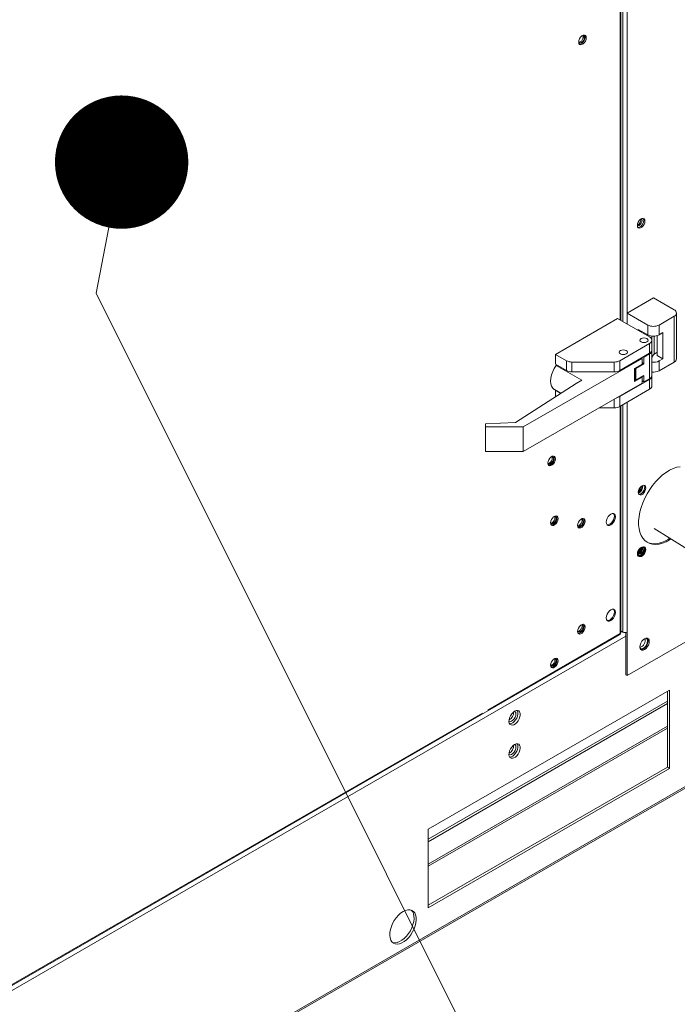
# Model space of a CAD drawing. Units: inches. Extents: x 279 to 521, y -184 to 13.
# Drawn here: x 340 to 347, y -33 to -24 of the extents above; entities that cross this region are included whole.
import ezdxf

# ---------------------------------------------------------------- set-up
doc = ezdxf.new("R2010")
doc.units = ezdxf.units.IN
doc.header["$MEASUREMENT"] = 0
doc.layers.get('0').update_dxf_attribs({"lineweight": 0})
doc.layers.add('FORMAT', color=7, linetype='Continuous', lineweight=0)

# ---------------------------------------------------------------- blocks, each defined once
blk = doc.blocks.new('_DOT')
at = {"color": 0, "linetype": 'ByBlock', "lineweight": -2}
blk.add_line((-0.5, 0), (-1, 0), dxfattribs=at)
at = {"color": 0, "linetype": 'ByBlock', "const_width": 0.5}
blk.add_lwpolyline([(-0.25, 0, 1), (0.25, 0, 1)], format="xyb", close=True, dxfattribs=at)

msp = doc.modelspace()

# ---------------------------------------------------------------- linework, layer by layer
at = {"color": 8, "linetype": 'Continuous', "lineweight": 15}
for p, q in [((346.214958, -26.618622), (346.214958, -17.514687)), ((346.2428, -17.498614), (346.2428, -26.634695)), ((346.282596, -17.47564), (346.282596, -26.657669)), ((336.298879, -37.305695), (359.225248, -24.070584)), ((346.551194, -26.955951), (346.551194, -26.777837)), ((346.156662, -27.482653), (346.156662, -27.398207)), ((346.282596, -27.428733), (346.282596, -29.690454)), ((346.214958, -28.123479), (346.214958, -27.46778)), ((346.2428, -27.451707), (346.2428, -29.690454)), ((346.271905, -29.731351), (336.884994, -35.1503)), ((344.912345, -30.458506), (346.214958, -29.706523)), ((346.229809, -29.682954), (346.2232, -29.686769)), ((336.952632, -35.05355), (344.860528, -30.488419)), ((346.679895, -30.61645), (344.32629, -31.975157)), ((344.32629, -31.996418), (346.679895, -30.637711))]:
    msp.add_line(p, q, dxfattribs=at)
at = {"color": 7, "linetype": 'Continuous', "lineweight": 15}
for p, q in [((346.2232, -26.62338), (346.2232, -17.509929)), ((345.825834, -23.835089), (345.815957, -23.85036)), ((345.837949, -23.823003), (345.825834, -23.835089)), ((345.850842, -23.81556), (345.837949, -23.823003)), ((345.844501, -23.818994), (345.843589, -23.819105)), ((345.853654, -23.820772), (345.844501, -23.818994)), ((345.849078, -23.821639), (345.847577, -23.818949)), ((345.851226, -23.832867), (345.849078, -23.821639)), ((345.849078, -23.846575), (345.851226, -23.832867)), ((345.862957, -23.813658), (345.850842, -23.81556)), ((345.85977, -23.827811), (345.853654, -23.820772)), ((345.861917, -23.839039), (345.85977, -23.827811)), ((345.85977, -23.852747), (345.861917, -23.839039)), ((345.872833, -23.817526), (345.862957, -23.813658)), ((345.864747, -23.813898), (345.868588, -23.820526)), ((345.868588, -23.820526), (345.870827, -23.833896)), ((345.870827, -23.833896), (345.868588, -23.84985)), ((345.87928, -23.826698), (345.872833, -23.817526)), ((345.881518, -23.840068), (345.87928, -23.826698)), ((345.87928, -23.856022), (345.881518, -23.840068)), ((345.809511, -23.866975), (345.807272, -23.882929)), ((345.807272, -23.882929), (345.809511, -23.896299)), ((345.80728, -23.882), (345.807638, -23.882842)), ((345.807638, -23.882842), (345.813754, -23.889881)), ((345.809139, -23.885532), (345.812216, -23.885487)), ((345.815957, -23.85036), (345.809511, -23.866975)), ((345.809511, -23.896299), (345.815957, -23.905471)), ((345.812216, -23.885487), (345.823012, -23.881734)), ((345.815142, -23.903167), (345.813352, -23.902927)), ((345.813754, -23.889881), (345.822907, -23.891659)), ((345.827257, -23.901265), (345.815142, -23.903167)), ((345.815957, -23.905471), (345.825834, -23.909339)), ((345.822907, -23.891659), (345.833704, -23.887906)), ((345.823012, -23.881734), (345.833809, -23.873022)), ((345.825834, -23.909339), (345.837949, -23.907437)), ((345.84015, -23.893822), (345.827257, -23.901265)), ((345.833704, -23.887906), (345.844501, -23.879194)), ((345.833809, -23.873022), (345.842962, -23.860675)), ((345.837949, -23.907437), (345.850842, -23.899994)), ((345.852265, -23.881736), (345.84015, -23.893822)), ((345.842962, -23.860675), (345.849078, -23.846575)), ((345.844501, -23.879194), (345.853654, -23.866847)), ((345.850842, -23.899994), (345.862957, -23.887908)), ((345.862142, -23.866465), (345.852265, -23.881736)), ((345.853654, -23.866847), (345.85977, -23.852747)), ((345.868588, -23.84985), (345.862142, -23.866465)), ((345.862957, -23.887908), (345.872833, -23.872637)), ((345.872833, -23.872637), (345.87928, -23.856022)), ((336.298879, -37.320755), (359.225248, -24.085644)), ((346.386998, -25.671695), (346.384759, -25.68765)), ((346.393444, -25.655081), (346.386998, -25.671695)), ((346.403321, -25.639809), (346.393444, -25.655081)), ((346.40191, -25.687269), (346.412707, -25.678556)), ((346.415436, -25.627723), (346.403321, -25.639809)), ((346.412707, -25.678556), (346.42186, -25.66621)), ((346.428329, -25.620281), (346.415436, -25.627723)), ((346.42186, -25.66621), (346.427976, -25.65211)), ((346.427976, -25.627174), (346.424374, -25.622009)), ((346.430124, -25.638402), (346.427976, -25.627174)), ((346.427976, -25.65211), (346.430124, -25.638402)), ((346.440444, -25.618379), (346.428329, -25.620281)), ((346.439629, -25.671185), (346.429752, -25.686457)), ((346.446075, -25.654571), (346.439629, -25.671185)), ((346.45032, -25.622247), (346.440444, -25.618379)), ((346.440444, -25.692629), (346.45032, -25.677357)), ((346.442235, -25.618619), (346.446075, -25.625247)), ((346.446075, -25.625247), (346.448314, -25.638616)), ((346.448314, -25.638616), (346.446075, -25.654571)), ((346.456767, -25.631419), (346.45032, -25.622247)), ((346.45032, -25.677357), (346.456767, -25.660743)), ((346.459005, -25.644788), (346.456767, -25.631419)), ((346.456767, -25.660743), (346.459005, -25.644788)), ((346.384759, -25.68765), (346.386998, -25.701019)), ((346.384843, -25.690485), (346.391113, -25.691022)), ((346.386998, -25.701019), (346.393444, -25.710191)), ((346.392629, -25.707887), (346.39084, -25.707648)), ((346.391113, -25.691022), (346.40191, -25.687269)), ((346.404745, -25.705986), (346.392629, -25.707887)), ((346.393444, -25.710191), (346.403321, -25.71406)), ((346.403321, -25.71406), (346.415436, -25.712158)), ((346.417637, -25.698543), (346.404745, -25.705986)), ((346.415436, -25.712158), (346.428329, -25.704715)), ((346.429752, -25.686457), (346.417637, -25.698543)), ((346.428329, -25.704715), (346.440444, -25.692629)), ((346.542458, -26.4005), (346.282596, -26.550515)), ((346.542458, -26.4005), (346.746784, -26.518455)), ((346.282596, -26.550515), (346.486922, -26.66847)), ((346.282596, -26.657669), (346.282596, -26.550515)), ((346.769788, -27.000462), (346.769788, -26.550515)), ((346.189789, -26.604092), (345.578, -26.95727)), ((346.505187, -26.786168), (346.189789, -26.604092)), ((346.597994, -26.66847), (346.746784, -26.582576)), ((346.746784, -26.582576), (346.746784, -27.032522)), ((346.393966, -26.711176), (346.486922, -26.764838)), ((346.393966, -26.721961), (346.393966, -26.711176)), ((346.431765, -26.732997), (346.421147, -26.737653)), ((346.486922, -26.764838), (346.486922, -26.66847)), ((346.597994, -26.66847), (346.597994, -26.764838)), ((346.597994, -26.764838), (346.635117, -26.743408)), ((346.635117, -26.743408), (346.635117, -27.000618)), ((346.40912, -26.818228), (346.412206, -26.809274)), ((346.40912, -26.818228), (346.412206, -26.809274)), ((346.412206, -26.827182), (346.40912, -26.818228)), ((346.412206, -26.827182), (346.40912, -26.818228)), ((346.412206, -26.809274), (346.420991, -26.801683)), ((346.412206, -26.809274), (346.420991, -26.801683)), ((346.420991, -26.834772), (346.412206, -26.827182)), ((346.420991, -26.834772), (346.412206, -26.827182)), ((346.420991, -26.801683), (346.43414, -26.796611)), ((346.420991, -26.801683), (346.43414, -26.796611)), ((346.43414, -26.839844), (346.420991, -26.834772)), ((346.43414, -26.839844), (346.420991, -26.834772)), ((346.43414, -26.796611), (346.44965, -26.79483)), ((346.43414, -26.796611), (346.44965, -26.79483)), ((346.44965, -26.841625), (346.43414, -26.839844)), ((346.44965, -26.841625), (346.43414, -26.839844)), ((346.44965, -26.79483), (346.465161, -26.796611)), ((346.44965, -26.79483), (346.465161, -26.796611)), ((346.465161, -26.839844), (346.44965, -26.841625)), ((346.465161, -26.839844), (346.44965, -26.841625)), ((346.465161, -26.796611), (346.478309, -26.801683)), ((346.465161, -26.796611), (346.478309, -26.801683)), ((346.478309, -26.834772), (346.465161, -26.839844)), ((346.478309, -26.834772), (346.465161, -26.839844)), ((346.478309, -26.801683), (346.487095, -26.809274)), ((346.478309, -26.801683), (346.487095, -26.809274)), ((346.487095, -26.827182), (346.478309, -26.834772)), ((346.487095, -26.827182), (346.478309, -26.834772)), ((346.487095, -26.809274), (346.49018, -26.818228)), ((346.487095, -26.809274), (346.49018, -26.818228)), ((346.49018, -26.818228), (346.487095, -26.827182)), ((346.49018, -26.818228), (346.487095, -26.827182)), ((346.52819, -26.782655), (346.52819, -26.902332)), ((346.52819, -26.914596), (346.52819, -26.818228)), ((346.579284, -26.968386), (346.579284, -26.772825)), ((346.205092, -26.936011), (346.208177, -26.927057)), ((346.208177, -26.944965), (346.205092, -26.936011)), ((346.205139, -26.935981), (346.208225, -26.927027)), ((346.205139, -26.935981), (346.205139, -26.937146)), ((346.208225, -26.944935), (346.205139, -26.935981)), ((346.208177, -26.927057), (346.216963, -26.919467)), ((346.216963, -26.952556), (346.208177, -26.944965)), ((346.208225, -26.927027), (346.21701, -26.919436)), ((346.21701, -26.952525), (346.208225, -26.944935)), ((346.212199, -27.019427), (346.505187, -26.850288)), ((346.216963, -26.919467), (346.230112, -26.914395)), ((346.21701, -26.919436), (346.230159, -26.914364)), ((346.230112, -26.914395), (346.245622, -26.912614)), ((346.230159, -26.914364), (346.245669, -26.912583)), ((346.245622, -26.912614), (346.261132, -26.914395)), ((346.245669, -26.912583), (346.26118, -26.914364)), ((346.261132, -26.914395), (346.274281, -26.919467)), ((346.26118, -26.914364), (346.274329, -26.919436)), ((346.274281, -26.919467), (346.283067, -26.927057)), ((346.283067, -26.944965), (346.274281, -26.952556)), ((346.274329, -26.919436), (346.283114, -26.927027)), ((346.283114, -26.944935), (346.274329, -26.952525)), ((346.283067, -26.927057), (346.286152, -26.936011)), ((346.286152, -26.936011), (346.283067, -26.944965)), ((346.283114, -26.927027), (346.286199, -26.935981)), ((346.286199, -26.935981), (346.283114, -26.944935)), ((346.505187, -26.850288), (346.505187, -26.946656)), ((346.52819, -26.902332), (346.52819, -26.921455)), ((346.52819, -26.921455), (346.52819, -27.164947)), ((346.579284, -26.935838), (346.551194, -26.955951)), ((346.430993, -26.996401), (345.261761, -27.671384)), ((345.578, -26.95727), (345.685669, -27.019427)), ((345.578, -26.95727), (345.578, -27.053639)), ((345.685669, -27.019427), (345.685669, -27.115795)), ((345.741206, -27.032706), (346.156662, -27.032706)), ((345.741206, -27.032706), (345.741206, -27.129075)), ((346.156662, -27.032706), (346.156662, -27.129075)), ((346.212199, -27.115795), (346.505187, -26.946656)), ((346.212199, -27.115795), (346.212199, -27.019427)), ((346.230112, -26.957628), (346.216963, -26.952556)), ((346.230159, -26.957597), (346.21701, -26.952525)), ((346.245622, -26.959409), (346.230112, -26.957628)), ((346.245669, -26.959378), (346.230159, -26.957597)), ((346.261132, -26.957628), (346.245622, -26.959409)), ((346.26118, -26.957597), (346.245669, -26.959378)), ((346.274281, -26.952556), (346.261132, -26.957628)), ((346.274329, -26.952525), (346.26118, -26.957597)), ((346.430993, -26.996401), (346.425005, -26.992944)), ((346.430993, -27.053986), (346.430993, -26.996401)), ((346.430993, -27.03825), (346.44965, -27.049021)), ((346.44371, -26.982146), (346.44965, -26.985576)), ((346.44965, -26.985576), (346.505187, -26.953515)), ((346.44965, -26.985576), (346.44965, -27.049021)), ((346.505187, -26.953515), (346.505187, -27.197008)), ((346.579284, -26.968386), (346.635117, -27.000618)), ((346.635117, -27.000618), (346.597994, -27.022049)), ((346.597994, -27.118417), (346.597994, -27.022049)), ((346.746784, -27.032522), (346.597994, -27.118417)), ((345.540683, -27.158564), (345.551987, -27.126784)), ((345.551987, -27.126784), (345.567235, -27.095662)), ((345.567235, -27.095662), (345.585872, -27.066329)), ((345.578, -27.053639), (345.685669, -27.115795)), ((345.592927, -27.062256), (345.585872, -27.066329)), ((345.585872, -27.066329), (345.836789, -27.21118)), ((345.741206, -27.129075), (346.156662, -27.129075)), ((346.356746, -27.096847), (346.430993, -27.053986)), ((346.356746, -27.225115), (346.356746, -27.096847)), ((346.357964, -27.112693), (346.356746, -27.111991)), ((346.357964, -27.096145), (346.357964, -27.196731)), ((346.369035, -27.095559), (346.364484, -27.092381)), ((346.44965, -27.049021), (346.369035, -27.095559)), ((346.369035, -27.095559), (346.369035, -27.212161)), ((345.531386, -27.219502), (345.533731, -27.189849)), ((345.533731, -27.246447), (345.531386, -27.219502)), ((345.533731, -27.189849), (345.540683, -27.158564)), ((345.836789, -27.21118), (345.781718, -27.242972)), ((346.505187, -27.203867), (346.212199, -27.373005)), ((346.356746, -27.139392), (346.357964, -27.140095)), ((346.430993, -27.182254), (346.356746, -27.225115)), ((346.369035, -27.212161), (346.44965, -27.165623)), ((346.425917, -27.179324), (346.430993, -27.182254)), ((346.430993, -27.239839), (346.430993, -27.182254)), ((346.44965, -27.229068), (346.430993, -27.218297)), ((346.44965, -27.229068), (346.44965, -27.165623)), ((346.505187, -27.197008), (346.44965, -27.229068)), ((346.505187, -27.203867), (346.505187, -27.300235)), ((346.52819, -27.268175), (346.52819, -27.171806)), ((345.781718, -27.242972), (345.18693, -27.628185)), ((345.261761, -27.914822), (346.430993, -27.239839)), ((345.540683, -27.269706), (345.533731, -27.246447)), ((345.551987, -27.288434), (345.540683, -27.269706)), ((345.567235, -27.301952), (345.551987, -27.288434)), ((345.569235, -27.303158), (345.567235, -27.301952)), ((345.569235, -27.303158), (345.632445, -27.339648)), ((345.578, -27.310849), (345.580279, -27.309533)), ((345.630297, -27.341039), (345.578, -27.310849)), ((345.578, -27.37491), (345.578, -27.310849)), ((346.505187, -27.300235), (346.212199, -27.469373)), ((346.212199, -27.469373), (346.212199, -27.373005)), ((346.156662, -27.482653), (346.010381, -27.482653)), ((346.2232, -28.035916), (346.2232, -27.463022)), ((345.18693, -27.628185), (344.889945, -27.640837)), ((344.889945, -27.640837), (344.889945, -27.671384)), ((345.261761, -27.671384), (344.889945, -27.671384)), ((344.889945, -27.671384), (344.889945, -27.914822)), ((345.261761, -27.671384), (345.261761, -27.914822)), ((345.261761, -27.914822), (344.889945, -27.914822)), ((345.512252, -27.995569), (345.505806, -28.012183)), ((345.522129, -27.980297), (345.512252, -27.995569)), ((345.534244, -27.968211), (345.522129, -27.980297)), ((345.530104, -28.01823), (345.539258, -28.005884)), ((345.547137, -27.960768), (345.534244, -27.968211)), ((345.539258, -28.005884), (345.545373, -27.991783)), ((345.540796, -27.964202), (345.540205, -27.96427)), ((345.549949, -27.965981), (345.540796, -27.964202)), ((345.545373, -27.966848), (345.543872, -27.964157)), ((345.547521, -27.978076), (345.545373, -27.966848)), ((345.545373, -27.991783), (345.547521, -27.978076)), ((345.559252, -27.958866), (345.547137, -27.960768)), ((345.556065, -27.97302), (345.549949, -27.965981)), ((345.549949, -28.012056), (345.556065, -27.997955)), ((345.558213, -27.984248), (345.556065, -27.97302)), ((345.556065, -27.997955), (345.558213, -27.984248)), ((345.564883, -27.995058), (345.558437, -28.011673)), ((345.569128, -27.962735), (345.559252, -27.958866)), ((345.561043, -27.959106), (345.564883, -27.965735)), ((345.564883, -27.965735), (345.567122, -27.979104)), ((345.567122, -27.979104), (345.564883, -27.995058)), ((345.575575, -27.971907), (345.569128, -27.962735)), ((345.569128, -28.017845), (345.575575, -28.001231)), ((345.577814, -27.985276), (345.575575, -27.971907)), ((345.575575, -28.001231), (345.577814, -27.985276)), ((345.505806, -28.012183), (345.503567, -28.028138)), ((345.503567, -28.028138), (345.505806, -28.041507)), ((345.503665, -28.027431), (345.503933, -28.02805)), ((345.503933, -28.02805), (345.510049, -28.035089)), ((345.505434, -28.030741), (345.508511, -28.030696)), ((345.505806, -28.041507), (345.512252, -28.050679)), ((345.508511, -28.030696), (345.519308, -28.026943)), ((345.511437, -28.048375), (345.509647, -28.048136)), ((345.510049, -28.035089), (345.519202, -28.036868)), ((345.523553, -28.046473), (345.511437, -28.048375)), ((345.512252, -28.050679), (345.522129, -28.054547)), ((345.519202, -28.036868), (345.529999, -28.033115)), ((345.519308, -28.026943), (345.530104, -28.01823)), ((345.522129, -28.054547), (345.534244, -28.052645)), ((345.536445, -28.039031), (345.523553, -28.046473)), ((345.529999, -28.033115), (345.540796, -28.024402)), ((345.534244, -28.052645), (345.547137, -28.045203)), ((345.548561, -28.026945), (345.536445, -28.039031)), ((345.540796, -28.024402), (345.549949, -28.012056)), ((345.547137, -28.045203), (345.559252, -28.033117)), ((345.558437, -28.011673), (345.548561, -28.026945)), ((345.559252, -28.033117), (345.569128, -28.017845)), ((346.2232, -29.695987), (346.2232, -28.035916)), ((346.701863, -28.097021), (346.666691, -28.118529)), ((346.736911, -28.080396), (346.701863, -28.097021)), ((346.771343, -28.068888), (346.736911, -28.080396)), ((346.804677, -28.062659), (346.771343, -28.068888)), ((346.214958, -29.706523), (346.214958, -28.123479)), ((346.597947, -28.174924), (346.565339, -28.209019)), ((346.631889, -28.144619), (346.597947, -28.174924)), ((346.666691, -28.118529), (346.631889, -28.144619)), ((346.395678, -28.298787), (346.393439, -28.314742)), ((346.402124, -28.282173), (346.395678, -28.298787)), ((346.412, -28.266901), (346.402124, -28.282173)), ((346.424116, -28.254815), (346.412, -28.266901)), ((346.437008, -28.247372), (346.424116, -28.254815)), ((346.449124, -28.24547), (346.437008, -28.247372)), ((346.448308, -28.298277), (346.438432, -28.313549)), ((346.441163, -28.309962), (346.45028, -28.294172)), ((346.454755, -28.281662), (346.448308, -28.298277)), ((346.459, -28.249339), (346.449124, -28.24547)), ((346.45028, -28.294172), (346.455729, -28.277534)), ((346.450914, -28.24571), (346.454755, -28.252339)), ((346.453515, -28.249599), (346.451685, -28.246682)), ((346.456852, -28.262053), (346.453515, -28.249599)), ((346.454755, -28.252339), (346.456994, -28.265708)), ((346.456994, -28.265708), (346.454755, -28.281662)), ((346.455729, -28.277534), (346.456852, -28.262053)), ((346.465446, -28.258511), (346.459, -28.249339)), ((346.459, -28.304449), (346.465446, -28.287834)), ((346.467685, -28.27188), (346.465446, -28.258511)), ((346.465446, -28.287834), (346.467685, -28.27188)), ((346.505935, -28.286617), (346.479973, -28.329032)), ((346.534524, -28.246425), (346.505935, -28.286617)), ((346.565339, -28.209019), (346.534524, -28.246425)), ((346.393439, -28.314742), (346.395678, -28.328111)), ((346.395678, -28.328111), (346.402124, -28.337283)), ((346.399467, -28.334731), (346.404182, -28.335048)), ((346.401309, -28.334979), (346.399518, -28.33474)), ((346.413424, -28.333077), (346.401309, -28.334979)), ((346.402124, -28.337283), (346.412, -28.341151)), ((346.404182, -28.335048), (346.416635, -28.331712)), ((346.412, -28.341151), (346.424116, -28.339249)), ((346.426317, -28.325635), (346.413424, -28.333077)), ((346.416635, -28.331712), (346.429479, -28.323)), ((346.424116, -28.339249), (346.437008, -28.331807)), ((346.438432, -28.313549), (346.426317, -28.325635)), ((346.429479, -28.323), (346.441163, -28.309962)), ((346.437008, -28.331807), (346.449124, -28.319721)), ((346.457002, -28.373072), (346.437345, -28.418121)), ((346.449124, -28.319721), (346.459, -28.304449)), ((346.479973, -28.329032), (346.457002, -28.373072)), ((346.421278, -28.463546), (346.409025, -28.508709)), ((346.437345, -28.418121), (346.421278, -28.463546)), ((345.538684, -28.58364), (345.532238, -28.600254)), ((345.548561, -28.568368), (345.538684, -28.58364)), ((345.560676, -28.556282), (345.548561, -28.568368)), ((345.573568, -28.54884), (345.560676, -28.556282)), ((345.565689, -28.593955), (345.571805, -28.579854)), ((345.567227, -28.552273), (345.566317, -28.552384)), ((345.576381, -28.554052), (345.567227, -28.552273)), ((345.571805, -28.554919), (345.570304, -28.552228)), ((345.573953, -28.566147), (345.571805, -28.554919)), ((345.571805, -28.579854), (345.573953, -28.566147)), ((345.585684, -28.546938), (345.573568, -28.54884)), ((345.582497, -28.561091), (345.576381, -28.554052)), ((345.576381, -28.600127), (345.582497, -28.586026)), ((345.584644, -28.572319), (345.582497, -28.561091)), ((345.582497, -28.586026), (345.584644, -28.572319)), ((345.584869, -28.599744), (345.591315, -28.58313)), ((345.59556, -28.550806), (345.585684, -28.546938)), ((345.591315, -28.553806), (345.587474, -28.547177)), ((345.593554, -28.567175), (345.591315, -28.553806)), ((345.591315, -28.58313), (345.593554, -28.567175)), ((345.602006, -28.559978), (345.59556, -28.550806)), ((345.59556, -28.605916), (345.602006, -28.589302)), ((345.604245, -28.573347), (345.602006, -28.559978)), ((345.602006, -28.589302), (345.604245, -28.573347)), ((345.827257, -28.581622), (345.815142, -28.593708)), ((345.84015, -28.574179), (345.827257, -28.581622)), ((345.833809, -28.577612), (345.832509, -28.577784)), ((345.842962, -28.579391), (345.833809, -28.577612)), ((345.838387, -28.580258), (345.836886, -28.577567)), ((345.840534, -28.591486), (345.838387, -28.580258)), ((345.838387, -28.605193), (345.840534, -28.591486)), ((345.852265, -28.572277), (345.84015, -28.574179)), ((345.849078, -28.58643), (345.842962, -28.579391)), ((345.851226, -28.597658), (345.849078, -28.58643)), ((345.862142, -28.576145), (345.852265, -28.572277)), ((345.857897, -28.579145), (345.854056, -28.572516)), ((345.860135, -28.592515), (345.857897, -28.579145)), ((345.857897, -28.608469), (345.860135, -28.592515)), ((345.868588, -28.585317), (345.862142, -28.576145)), ((345.870827, -28.598687), (345.868588, -28.585317)), ((346.079781, -28.590795), (346.077528, -28.608522)), ((346.08632, -28.572202), (346.079781, -28.590795)), ((346.096504, -28.554563), (346.08632, -28.572202)), ((346.109336, -28.539605), (346.096504, -28.554563)), ((346.123561, -28.528791), (346.109336, -28.539605)), ((346.137786, -28.523181), (346.123561, -28.528791)), ((346.150618, -28.523323), (346.137786, -28.523181)), ((346.139927, -28.603161), (346.150111, -28.585522)), ((346.150111, -28.585522), (346.156649, -28.566929)), ((346.156649, -28.534076), (346.150321, -28.523248)), ((346.160802, -28.529204), (346.150618, -28.523323)), ((346.150618, -28.609333), (346.160802, -28.591694)), ((346.158902, -28.549202), (346.156649, -28.534076)), ((346.156649, -28.566929), (346.158902, -28.549202)), ((346.167341, -28.540248), (346.160802, -28.529204)), ((346.160802, -28.591694), (346.167341, -28.573101)), ((346.169594, -28.555374), (346.167341, -28.540248)), ((346.167341, -28.573101), (346.169594, -28.555374)), ((346.40076, -28.552976), (346.396599, -28.595726)), ((346.409025, -28.508709), (346.40076, -28.552976)), ((345.532238, -28.600254), (345.529999, -28.616209)), ((345.529999, -28.616209), (345.532238, -28.629578)), ((345.530008, -28.615281), (345.530365, -28.616121)), ((345.530365, -28.616121), (345.536481, -28.62316)), ((345.531866, -28.618812), (345.534942, -28.618767)), ((345.532238, -28.629578), (345.538684, -28.63875)), ((345.534942, -28.618767), (345.545739, -28.615014)), ((345.536078, -28.636207), (345.537869, -28.636446)), ((345.536481, -28.62316), (345.545634, -28.624939)), ((345.537869, -28.636446), (345.549984, -28.634545)), ((345.538684, -28.63875), (345.548561, -28.642619)), ((345.545634, -28.624939), (345.556431, -28.621186)), ((345.545739, -28.615014), (345.556536, -28.606301)), ((345.548561, -28.642619), (345.560676, -28.640717)), ((345.549984, -28.634545), (345.562877, -28.627102)), ((345.556431, -28.621186), (345.567227, -28.612473)), ((345.556536, -28.606301), (345.565689, -28.593955)), ((345.560676, -28.640717), (345.573568, -28.633274)), ((345.562877, -28.627102), (345.574992, -28.615016)), ((345.567227, -28.612473), (345.576381, -28.600127)), ((345.573568, -28.633274), (345.585684, -28.621188)), ((345.574992, -28.615016), (345.584869, -28.599744)), ((345.585684, -28.621188), (345.59556, -28.605916)), ((345.79882, -28.625594), (345.796581, -28.641548)), ((345.796581, -28.641548), (345.79882, -28.654917)), ((345.796923, -28.641408), (345.796946, -28.641461)), ((345.796946, -28.641461), (345.803062, -28.6485)), ((345.798448, -28.644151), (345.801524, -28.644106)), ((345.805266, -28.608979), (345.79882, -28.625594)), ((345.79882, -28.654917), (345.805266, -28.664089)), ((345.801524, -28.644106), (345.812321, -28.640353)), ((345.80266, -28.661546), (345.804451, -28.661786)), ((345.803062, -28.6485), (345.812216, -28.650278)), ((345.804451, -28.661786), (345.816566, -28.659884)), ((345.815142, -28.593708), (345.805266, -28.608979)), ((345.805266, -28.664089), (345.815142, -28.667958)), ((345.812216, -28.650278), (345.823012, -28.646525)), ((345.812321, -28.640353), (345.823118, -28.63164)), ((345.815142, -28.667958), (345.827257, -28.666056)), ((345.816566, -28.659884), (345.829459, -28.652441)), ((345.823012, -28.646525), (345.833809, -28.637812)), ((345.823118, -28.63164), (345.832271, -28.619294)), ((345.827257, -28.666056), (345.84015, -28.658613)), ((345.829459, -28.652441), (345.841574, -28.640355)), ((345.832271, -28.619294), (345.838387, -28.605193)), ((345.833809, -28.637812), (345.842962, -28.625466)), ((345.84015, -28.658613), (345.852265, -28.646527)), ((345.841574, -28.640355), (345.85145, -28.625084)), ((345.842962, -28.625466), (345.849078, -28.611366)), ((345.849078, -28.611366), (345.851226, -28.597658)), ((345.85145, -28.625084), (345.857897, -28.608469)), ((345.852265, -28.646527), (345.862142, -28.631256)), ((345.862142, -28.631256), (345.868588, -28.614641)), ((345.868588, -28.614641), (345.870827, -28.598687)), ((346.077528, -28.608522), (346.079781, -28.623648)), ((346.079781, -28.623648), (346.08632, -28.634692)), ((346.08611, -28.634476), (346.098645, -28.634543)), ((346.08632, -28.634692), (346.096504, -28.640573)), ((346.096504, -28.640573), (346.109336, -28.640715)), ((346.098645, -28.634543), (346.11287, -28.628933)), ((346.109336, -28.640715), (346.123561, -28.635105)), ((346.11287, -28.628933), (346.127094, -28.618119)), ((346.123561, -28.635105), (346.137786, -28.624291)), ((346.127094, -28.618119), (346.139927, -28.603161)), ((346.137786, -28.624291), (346.150618, -28.609333)), ((346.396599, -28.595726), (346.396599, -28.636359)), ((346.396599, -28.636359), (346.40076, -28.674304)), ((346.40076, -28.674304), (346.409025, -28.709029)), ((346.548534, -28.671203), (347.094402, -29.009642)), ((346.409025, -28.709029), (346.421278, -28.740046)), ((346.421278, -28.740046), (346.437345, -28.76692)), ((346.437345, -28.76692), (346.457002, -28.789273)), ((346.655999, -28.795542), (346.691171, -28.776442)), ((346.666691, -28.801714), (346.701863, -28.782614)), ((346.691171, -28.776442), (346.704533, -28.767923)), ((346.701863, -28.782614), (346.714869, -28.774331)), ((346.403321, -28.873135), (346.393444, -28.888407)), ((346.412, -28.873152), (346.402124, -28.888423)), ((346.415436, -28.861049), (346.403321, -28.873135)), ((346.424116, -28.861066), (346.412, -28.873152)), ((346.428329, -28.853606), (346.415436, -28.861049)), ((346.437008, -28.853623), (346.424116, -28.861066)), ((346.427976, -28.8605), (346.424374, -28.855335)), ((346.430124, -28.871728), (346.427976, -28.8605)), ((346.427976, -28.885436), (346.430124, -28.871728)), ((346.440444, -28.851704), (346.428329, -28.853606)), ((346.449124, -28.851721), (346.437008, -28.853623)), ((346.45032, -28.855573), (346.440444, -28.851704)), ((346.442236, -28.851945), (346.446075, -28.858573)), ((346.446075, -28.858573), (346.448314, -28.871942)), ((346.448314, -28.871942), (346.446075, -28.887896)), ((346.459, -28.855589), (346.449124, -28.851721)), ((346.456767, -28.864745), (346.45032, -28.855573)), ((346.450914, -28.851961), (346.454755, -28.858589)), ((346.453515, -28.85585), (346.450914, -28.851961)), ((346.456852, -28.868304), (346.453515, -28.85585)), ((346.454755, -28.858589), (346.456994, -28.871959)), ((346.456994, -28.871959), (346.454755, -28.887913)), ((346.455729, -28.883784), (346.456852, -28.868304)), ((346.459005, -28.878114), (346.456767, -28.864745)), ((346.456767, -28.894069), (346.459005, -28.878114)), ((346.457002, -28.789273), (346.479973, -28.806792)), ((346.465446, -28.864761), (346.459, -28.855589)), ((346.467685, -28.878131), (346.465446, -28.864761)), ((346.465446, -28.894085), (346.467685, -28.878131)), ((346.477801, -28.805435), (346.495244, -28.813059)), ((346.479973, -28.806792), (346.505935, -28.819231)), ((346.495244, -28.813059), (346.523833, -28.820243)), ((346.505935, -28.819231), (346.534524, -28.826415)), ((346.523833, -28.820243), (346.554648, -28.822071)), ((346.534524, -28.826415), (346.565339, -28.828243)), ((346.554648, -28.822071), (346.587255, -28.818518)), ((346.565339, -28.828243), (346.597947, -28.82469)), ((346.587255, -28.818518), (346.621198, -28.809633)), ((346.597947, -28.82469), (346.631889, -28.815806)), ((346.621198, -28.809633), (346.655999, -28.795542)), ((346.631889, -28.815806), (346.666691, -28.801714)), ((346.386998, -28.905021), (346.384759, -28.920976)), ((346.384759, -28.920976), (346.386998, -28.934345)), ((346.384843, -28.923811), (346.391113, -28.924348)), ((346.393444, -28.888407), (346.386998, -28.905021)), ((346.386998, -28.934345), (346.393444, -28.943517)), ((346.392629, -28.941213), (346.39084, -28.940974)), ((346.391113, -28.924348), (346.40191, -28.920595)), ((346.404745, -28.939311), (346.392629, -28.941213)), ((346.395678, -28.905038), (346.393439, -28.920992)), ((346.393439, -28.920992), (346.395678, -28.934362)), ((346.393444, -28.943517), (346.403321, -28.947385)), ((346.402124, -28.888423), (346.395678, -28.905038)), ((346.395678, -28.934362), (346.402124, -28.943534)), ((346.401309, -28.94123), (346.399518, -28.94099)), ((346.399518, -28.94099), (346.404182, -28.941298)), ((346.413424, -28.939328), (346.401309, -28.94123)), ((346.40191, -28.920595), (346.412707, -28.911882)), ((346.402124, -28.943534), (346.412, -28.947402)), ((346.403321, -28.947385), (346.415436, -28.945483)), ((346.404182, -28.941298), (346.416635, -28.937963)), ((346.417637, -28.931869), (346.404745, -28.939311)), ((346.412, -28.947402), (346.424116, -28.9455)), ((346.412707, -28.911882), (346.42186, -28.899536)), ((346.426317, -28.931885), (346.413424, -28.939328)), ((346.415436, -28.945483), (346.428329, -28.938041)), ((346.416635, -28.937963), (346.429479, -28.929251)), ((346.429752, -28.919783), (346.417637, -28.931869)), ((346.42186, -28.899536), (346.427976, -28.885436)), ((346.424116, -28.9455), (346.437008, -28.938057)), ((346.438432, -28.919799), (346.426317, -28.931885)), ((346.428329, -28.938041), (346.440444, -28.925955)), ((346.429479, -28.929251), (346.441163, -28.916213)), ((346.439629, -28.904511), (346.429752, -28.919783)), ((346.437008, -28.938057), (346.449124, -28.925971)), ((346.448308, -28.904528), (346.438432, -28.919799)), ((346.446075, -28.887896), (346.439629, -28.904511)), ((346.440444, -28.925955), (346.45032, -28.910683)), ((346.441163, -28.916213), (346.45028, -28.900423)), ((346.454755, -28.887913), (346.448308, -28.904528)), ((346.449124, -28.925971), (346.459, -28.9107)), ((346.45028, -28.900423), (346.455729, -28.883784)), ((346.45032, -28.910683), (346.456767, -28.894069)), ((346.459, -28.9107), (346.465446, -28.894085)), ((346.079781, -29.5339), (346.077528, -29.551627)), ((346.077528, -29.551627), (346.079781, -29.566752)), ((346.08632, -29.515307), (346.079781, -29.5339)), ((346.096504, -29.497668), (346.08632, -29.515307)), ((346.109336, -29.482709), (346.096504, -29.497668)), ((346.123561, -29.471896), (346.109336, -29.482709)), ((346.11287, -29.572037), (346.127094, -29.561224)), ((346.137786, -29.466286), (346.123561, -29.471896)), ((346.127094, -29.561224), (346.139927, -29.546265)), ((346.150618, -29.466428), (346.137786, -29.466286)), ((346.137786, -29.567396), (346.150618, -29.552437)), ((346.139927, -29.546265), (346.150111, -29.528626)), ((346.150111, -29.528626), (346.156649, -29.510033)), ((346.156649, -29.477181), (346.150321, -29.466352)), ((346.160802, -29.472309), (346.150618, -29.466428)), ((346.150618, -29.552437), (346.160802, -29.534798)), ((346.158902, -29.492306), (346.156649, -29.477181)), ((346.156649, -29.510033), (346.158902, -29.492306)), ((346.167341, -29.483353), (346.160802, -29.472309)), ((346.160802, -29.534798), (346.167341, -29.516205)), ((346.169594, -29.498478), (346.167341, -29.483353)), ((346.167341, -29.516205), (346.169594, -29.498478)), ((345.805266, -29.651279), (345.79882, -29.667894)), ((345.815142, -29.636008), (345.805266, -29.651279)), ((345.827257, -29.623922), (345.815142, -29.636008)), ((345.84015, -29.616479), (345.827257, -29.623922)), ((345.832271, -29.659965), (345.838387, -29.645865)), ((345.842962, -29.620062), (345.836207, -29.618202)), ((345.838387, -29.620929), (345.836693, -29.617963)), ((345.840534, -29.632157), (345.838387, -29.620929)), ((345.838387, -29.645865), (345.840534, -29.632157)), ((345.852265, -29.614577), (345.84015, -29.616479)), ((345.849078, -29.627101), (345.842962, -29.620062)), ((345.842962, -29.666137), (345.849078, -29.652037)), ((345.851226, -29.638329), (345.849078, -29.627101)), ((345.849078, -29.652037), (345.851226, -29.638329)), ((345.85145, -29.667384), (345.857897, -29.650769)), ((345.862142, -29.618446), (345.852265, -29.614577)), ((345.857897, -29.621446), (345.854056, -29.614817)), ((345.860135, -29.634815), (345.857897, -29.621446)), ((345.857897, -29.650769), (345.860135, -29.634815)), ((345.868588, -29.627618), (345.862142, -29.618446)), ((345.862142, -29.673556), (345.868588, -29.656941)), ((345.870827, -29.640987), (345.868588, -29.627618)), ((345.868588, -29.656941), (345.870827, -29.640987)), ((346.079781, -29.566752), (346.08632, -29.577796)), ((346.08611, -29.577581), (346.098645, -29.577647)), ((346.08632, -29.577796), (346.096504, -29.583677)), ((346.096504, -29.583677), (346.109336, -29.58382)), ((346.098645, -29.577647), (346.11287, -29.572037)), ((346.109336, -29.58382), (346.123561, -29.578209)), ((346.123561, -29.578209), (346.137786, -29.567396)), ((346.282596, -30.119138), (347.133755, -29.627774)), ((336.945979, -35.066909), (346.209952, -29.718931)), ((345.79882, -29.667894), (345.796581, -29.683848)), ((345.796581, -29.683848), (345.79882, -29.697218)), ((345.796639, -29.681416), (345.796946, -29.682132)), ((345.796946, -29.682132), (345.803062, -29.689171)), ((345.798448, -29.684823), (345.801524, -29.684777)), ((345.79882, -29.697218), (345.805266, -29.70639)), ((345.801524, -29.684777), (345.812321, -29.681025)), ((345.80266, -29.703847), (345.804451, -29.704086)), ((345.803062, -29.689171), (345.812216, -29.69095)), ((345.804451, -29.704086), (345.816566, -29.702184)), ((345.805266, -29.70639), (345.815142, -29.710258)), ((345.812216, -29.69095), (345.823012, -29.687197)), ((345.812321, -29.681025), (345.823118, -29.672312)), ((345.815142, -29.710258), (345.827257, -29.708356)), ((345.816566, -29.702184), (345.829459, -29.694741)), ((345.823012, -29.687197), (345.833809, -29.678484)), ((345.823118, -29.672312), (345.832271, -29.659965)), ((345.827257, -29.708356), (345.84015, -29.700913)), ((345.829459, -29.694741), (345.841574, -29.682655)), ((345.833809, -29.678484), (345.842962, -29.666137)), ((345.84015, -29.700913), (345.852265, -29.688827)), ((345.841574, -29.682655), (345.85145, -29.667384)), ((345.852265, -29.688827), (345.862142, -29.673556)), ((346.209953, -29.718931), (346.209952, -29.718931)), ((346.213855, -29.714204), (346.209953, -29.718931)), ((346.214958, -29.706523), (346.213855, -29.714204)), ((346.221058, -29.701728), (346.214958, -29.706523)), ((346.2232, -29.695987), (346.221058, -29.701728)), ((346.2428, -29.690454), (346.2232, -29.679139)), ((346.271905, -29.694318), (346.271905, -30.112966)), ((346.282596, -29.690454), (346.282596, -30.119138)), ((346.469488, -29.750551), (346.455263, -29.756161)), ((346.482321, -29.750694), (346.469488, -29.750551)), ((346.488352, -29.761446), (346.482023, -29.750618)), ((346.492505, -29.756575), (346.482321, -29.750694)), ((346.411484, -29.818165), (346.409231, -29.835892)), ((346.409231, -29.835892), (346.411484, -29.851018)), ((346.410885, -29.847697), (346.417418, -29.852884)), ((346.418022, -29.799572), (346.411484, -29.818165)), ((346.411484, -29.851018), (346.418022, -29.862062)), ((346.417418, -29.852884), (346.428467, -29.854842)), ((346.428206, -29.781933), (346.418022, -29.799572)), ((346.441039, -29.766975), (346.428206, -29.781933)), ((346.428467, -29.854842), (346.441261, -29.851197)), ((346.455263, -29.756161), (346.441039, -29.766975)), ((346.441261, -29.851197), (346.454414, -29.842346)), ((346.444572, -29.856303), (346.458797, -29.845489)), ((346.454414, -29.842346), (346.466501, -29.829246)), ((346.455263, -29.862475), (346.469488, -29.851662)), ((346.458797, -29.845489), (346.471629, -29.830531)), ((346.466501, -29.829246), (346.476211, -29.813318)), ((346.469488, -29.851662), (346.482321, -29.836703)), ((346.471629, -29.830531), (346.481813, -29.812892)), ((346.476211, -29.813318), (346.482493, -29.796288)), ((346.481813, -29.812892), (346.488352, -29.794299)), ((346.482321, -29.836703), (346.492505, -29.819064)), ((346.482493, -29.796288), (346.484665, -29.780001)), ((346.490605, -29.776572), (346.488352, -29.761446)), ((346.488352, -29.794299), (346.490605, -29.776572)), ((346.499043, -29.767618), (346.492505, -29.756575)), ((346.492505, -29.819064), (346.499043, -29.800471)), ((346.501296, -29.782744), (346.499043, -29.767618)), ((346.499043, -29.800471), (346.501296, -29.782744)), ((345.573568, -29.949607), (345.560676, -29.95705)), ((345.585684, -29.947705), (345.573568, -29.949607)), ((345.59556, -29.951574), (345.585684, -29.947705)), ((345.591315, -29.954573), (345.587474, -29.947945)), ((346.417812, -29.861847), (346.430347, -29.861913)), ((346.418022, -29.862062), (346.428206, -29.867943)), ((346.428206, -29.867943), (346.441039, -29.868085)), ((346.430347, -29.861913), (346.444572, -29.856303)), ((346.441039, -29.868085), (346.455263, -29.862475)), ((345.532238, -30.001022), (345.529999, -30.016976)), ((345.529999, -30.016976), (345.532238, -30.030346)), ((345.530279, -30.015068), (345.530365, -30.01526)), ((345.530365, -30.01526), (345.536481, -30.022299)), ((345.531866, -30.01795), (345.534942, -30.017905)), ((345.538684, -29.984407), (345.532238, -30.001022)), ((345.532238, -30.030346), (345.538684, -30.039518)), ((345.534942, -30.017905), (345.545739, -30.014153)), ((345.536078, -30.036975), (345.537869, -30.037214)), ((345.536481, -30.022299), (345.545634, -30.024077)), ((345.537869, -30.037214), (345.549984, -30.035312)), ((345.548561, -29.969136), (345.538684, -29.984407)), ((345.538684, -30.039518), (345.548561, -30.043386)), ((345.545634, -30.024077), (345.556431, -30.020325)), ((345.545739, -30.014153), (345.556536, -30.00544)), ((345.560676, -29.95705), (345.548561, -29.969136)), ((345.548561, -30.043386), (345.560676, -30.041484)), ((345.549984, -30.035312), (345.562877, -30.027869)), ((345.556431, -30.020325), (345.567227, -30.011612)), ((345.556536, -30.00544), (345.565689, -29.993093)), ((345.560676, -30.041484), (345.573568, -30.034041)), ((345.562877, -30.027869), (345.574992, -30.015783)), ((345.565689, -29.993093), (345.571805, -29.978993)), ((345.567227, -30.011612), (345.576381, -29.999265)), ((345.576381, -29.95319), (345.569891, -29.951341)), ((345.571805, -29.954057), (345.570111, -29.951091)), ((345.573953, -29.965285), (345.571805, -29.954057)), ((345.571805, -29.978993), (345.573953, -29.965285)), ((345.573568, -30.034041), (345.585684, -30.021955)), ((345.574992, -30.015783), (345.584869, -30.000512)), ((345.582497, -29.960229), (345.576381, -29.95319)), ((345.576381, -29.999265), (345.582497, -29.985165)), ((345.584644, -29.971457), (345.582497, -29.960229)), ((345.582497, -29.985165), (345.584644, -29.971457)), ((345.584869, -30.000512), (345.591315, -29.983897)), ((345.585684, -30.021955), (345.59556, -30.006684)), ((345.593554, -29.967943), (345.591315, -29.954573)), ((345.591315, -29.983897), (345.593554, -29.967943)), ((345.602006, -29.960746), (345.59556, -29.951574)), ((345.59556, -30.006684), (345.602006, -29.990069)), ((345.604245, -29.974115), (345.602006, -29.960746)), ((345.602006, -29.990069), (345.604245, -29.974115)), ((346.271905, -30.112966), (346.282596, -30.119138)), ((346.702169, -30.261112), (344.32629, -31.632678)), ((346.679895, -31.019885), (346.679895, -30.27397)), ((346.702169, -31.032743), (346.702169, -30.261112)), ((346.679895, -30.369875), (344.32629, -31.728582)), ((346.679895, -30.395592), (344.32629, -31.754299)), ((345.136047, -30.514651), (345.127302, -30.534007)), ((345.147811, -30.496809), (345.136047, -30.514651)), ((345.16172, -30.481803), (345.147811, -30.496809)), ((345.176744, -30.470745), (345.16172, -30.481803)), ((345.171758, -30.54561), (345.181468, -30.529683)), ((345.191767, -30.464457), (345.176744, -30.470745)), ((345.181468, -30.529683), (345.18775, -30.512652)), ((345.18775, -30.512652), (345.189922, -30.496365)), ((345.205677, -30.463404), (345.191767, -30.464457)), ((345.205544, -30.518323), (345.197665, -30.537834)), ((345.203371, -30.463202), (345.205544, -30.467087)), ((345.205544, -30.467087), (345.209636, -30.481587)), ((345.209636, -30.499099), (345.205544, -30.518323)), ((345.21744, -30.467664), (345.205677, -30.463404)), ((345.209636, -30.481587), (345.209636, -30.499099)), ((345.226185, -30.476923), (345.21744, -30.467664)), ((345.222236, -30.545868), (345.229213, -30.526292)), ((345.231264, -30.490491), (345.226185, -30.476923)), ((345.229213, -30.526292), (345.232298, -30.507365)), ((345.232298, -30.507365), (345.231264, -30.490491)), ((345.122224, -30.553439), (345.121189, -30.571507)), ((345.121189, -30.571507), (345.124274, -30.586872)), ((345.121482, -30.568616), (345.122675, -30.569249)), ((345.127302, -30.534007), (345.122224, -30.553439)), ((345.122675, -30.569249), (345.133724, -30.571206)), ((345.124274, -30.586872), (345.131251, -30.598392)), ((345.128851, -30.594072), (345.127843, -30.594036)), ((345.14314, -30.591687), (345.128851, -30.594072)), ((345.131251, -30.598392), (345.141602, -30.605215)), ((345.133724, -30.571206), (345.146519, -30.567562)), ((345.141602, -30.605215), (345.154559, -30.606834)), ((345.15827, -30.584148), (345.14314, -30.591687)), ((345.146519, -30.567562), (345.159672, -30.55871)), ((345.154559, -30.606834), (345.169161, -30.603129)), ((345.173117, -30.572014), (345.15827, -30.584148)), ((345.159672, -30.55871), (345.171758, -30.54561)), ((345.169161, -30.603129), (345.184326, -30.594374)), ((345.186582, -30.556185), (345.173117, -30.572014)), ((345.184326, -30.594374), (345.198928, -30.58122)), ((345.197665, -30.537834), (345.186582, -30.556185)), ((345.198928, -30.58122), (345.211886, -30.564641)), ((345.211886, -30.564641), (345.222236, -30.545868)), ((345.16172, -30.808697), (345.147811, -30.823703)), ((345.176744, -30.797639), (345.16172, -30.808697)), ((345.191767, -30.791351), (345.176744, -30.797639)), ((345.205677, -30.790298), (345.191767, -30.791351)), ((345.203371, -30.790096), (345.205544, -30.79398)), ((345.205544, -30.79398), (345.209636, -30.808481)), ((345.21744, -30.794558), (345.205677, -30.790298)), ((345.209636, -30.808481), (345.209636, -30.825992)), ((345.226185, -30.803816), (345.21744, -30.794558)), ((345.231264, -30.817385), (345.226185, -30.803816)), ((345.232298, -30.834259), (345.231264, -30.817385)), ((345.122224, -30.880333), (345.121189, -30.898401)), ((345.121189, -30.898401), (345.124274, -30.913765)), ((345.121482, -30.895509), (345.122675, -30.896143)), ((345.127302, -30.8609), (345.122224, -30.880333)), ((345.122675, -30.896143), (345.133724, -30.8981)), ((345.124274, -30.913765), (345.131251, -30.925286)), ((345.136047, -30.841545), (345.127302, -30.8609)), ((345.14314, -30.918581), (345.128851, -30.920966)), ((345.133724, -30.8981), (345.146519, -30.894455)), ((345.147811, -30.823703), (345.136047, -30.841545)), ((345.15827, -30.911042), (345.14314, -30.918581)), ((345.146519, -30.894455), (345.159672, -30.885604)), ((345.173117, -30.898908), (345.15827, -30.911042)), ((345.159672, -30.885604), (345.171758, -30.872504)), ((345.171758, -30.872504), (345.181468, -30.856576)), ((345.186582, -30.883079), (345.173117, -30.898908)), ((345.181468, -30.856576), (345.18775, -30.839546)), ((345.184326, -30.921268), (345.198928, -30.908114)), ((345.197665, -30.864728), (345.186582, -30.883079)), ((345.18775, -30.839546), (345.189922, -30.823259)), ((345.205544, -30.845217), (345.197665, -30.864728)), ((345.198928, -30.908114), (345.211886, -30.891535)), ((345.209636, -30.825992), (345.205544, -30.845217)), ((345.211886, -30.891535), (345.222236, -30.872761)), ((345.222236, -30.872761), (345.229213, -30.853185)), ((345.229213, -30.853185), (345.232298, -30.834259)), ((345.128851, -30.920966), (345.127843, -30.920929)), ((345.131251, -30.925286), (345.141602, -30.932109)), ((345.141602, -30.932109), (345.154559, -30.933728)), ((345.154559, -30.933728), (345.169161, -30.930023)), ((345.169161, -30.930023), (345.184326, -30.921268)), ((344.32629, -32.378592), (346.679895, -31.019885)), ((344.32629, -32.404309), (346.702169, -31.032743)), ((346.679895, -31.019885), (346.702169, -31.032743)), ((344.32629, -31.632678), (344.32629, -32.404309)), ((344.05548, -32.458575), (344.032898, -32.478809)), ((344.078813, -32.44268), (344.05548, -32.458575)), ((344.102146, -32.431636), (344.078813, -32.44268)), ((344.124728, -32.425796), (344.102146, -32.431636)), ((344.145835, -32.425349), (344.124728, -32.425796)), ((344.164788, -32.430309), (344.145835, -32.425349)), ((344.171609, -32.442785), (344.159395, -32.428269)), ((344.180977, -32.440516), (344.164788, -32.430309)), ((344.180817, -32.462345), (344.171609, -32.442785)), ((344.18603, -32.48571), (344.180817, -32.462345)), ((344.193883, -32.455643), (344.180977, -32.440516)), ((344.203091, -32.475203), (344.193883, -32.455643)), ((343.976648, -32.558473), (343.963743, -32.588501)), ((343.992838, -32.529573), (343.976648, -32.558473)), ((344.011791, -32.502731), (343.992838, -32.529573)), ((344.032898, -32.478809), (344.011791, -32.502731)), ((344.176697, -32.570659), (344.183936, -32.540752)), ((344.183936, -32.540752), (344.187081, -32.512128)), ((344.187081, -32.512128), (344.18603, -32.48571)), ((344.198971, -32.583518), (344.20621, -32.55361)), ((344.208304, -32.498568), (344.203091, -32.475203)), ((344.20621, -32.55361), (344.209355, -32.524987)), ((344.209355, -32.524987), (344.208304, -32.498568)), ((343.949322, -32.648075), (343.948271, -32.675707)), ((343.954535, -32.618691), (343.949322, -32.648075)), ((343.963743, -32.588501), (343.954535, -32.618691)), ((344.113236, -32.683941), (344.133347, -32.658456)), ((344.133347, -32.658456), (344.150989, -32.630473)), ((344.150989, -32.630473), (344.165596, -32.60089)), ((344.155621, -32.671315), (344.173263, -32.643331)), ((344.165596, -32.60089), (344.176697, -32.570659)), ((344.173263, -32.643331), (344.187869, -32.613749)), ((344.187869, -32.613749), (344.198971, -32.583518)), ((343.948271, -32.675707), (343.951416, -32.7007)), ((343.951416, -32.7007), (343.958655, -32.722249)), ((343.958655, -32.722249), (343.969756, -32.739663)), ((343.969756, -32.739663), (343.984363, -32.752381)), ((343.975957, -32.746027), (343.979731, -32.747137)), ((343.979731, -32.747137), (343.999842, -32.749402)), ((343.984363, -32.752381), (344.002005, -32.759995)), ((343.999842, -32.749402), (344.021775, -32.746246)), ((344.002005, -32.759995), (344.022116, -32.762261)), ((344.021775, -32.746246), (344.044826, -32.73777)), ((344.022116, -32.762261), (344.044049, -32.759105)), ((344.044049, -32.759105), (344.067099, -32.750628)), ((344.044826, -32.73777), (344.068253, -32.724246)), ((344.067099, -32.750628), (344.090526, -32.737104)), ((344.068253, -32.724246), (344.091303, -32.706109)), ((344.090526, -32.737104), (344.113577, -32.718967)), ((344.091303, -32.706109), (344.113236, -32.683941)), ((344.113577, -32.718967), (344.13551, -32.6968)), ((344.13551, -32.6968), (344.155621, -32.671315))]:
    msp.add_line(p, q, dxfattribs=at)
for centre, radius, start, end in [((346.364582, -25.63314), 0.054691, 291.8019196, 8.2034561), ((346.734616, -26.550515), 0.034292, 290.7834208, 69.2165792), ((346.542458, -26.561286), 0.120718, 242.6096722, 297.3903278), ((346.542458, -26.657654), 0.120718, 242.6096722, 297.3903278), ((346.493019, -26.818228), 0.034292, 290.7834208, 69.2165792), ((346.488885, -26.910676), 0.039501, 294.3746583, 354.3052007), ((346.488885, -26.917535), 0.039501, 294.3746583, 354.3052007), ((345.738943, -26.919403), 0.113326, 241.9597609, 271.1440967), ((346.158925, -26.919403), 0.113326, 268.8559033, 298.0402391), ((346.542957, -26.916099), 0.119392, 262.8952425, 297.4502166), ((346.730482, -26.996542), 0.039501, 294.3746583, 354.3052007), ((345.738943, -27.015772), 0.113326, 241.9597609, 271.1440967), ((346.158925, -27.015772), 0.113326, 268.8559033, 298.0402391), ((346.542957, -27.012467), 0.119392, 262.8952425, 297.4502166), ((346.376881, -27.194845), 0.019011, 185.6947993, 245.6253417), ((346.488885, -27.161028), 0.039501, 294.3746583, 354.3052007), ((346.49044, -27.169348), 0.037537, 293.1319198, 1.4977872), ((346.488885, -27.264255), 0.039501, 294.3746583, 354.3052007), ((346.163543, -27.285156), 0.100423, 280.1652123, 298.9797529), ((346.158925, -27.36935), 0.113326, 268.8559033, 298.0402391), ((346.375606, -28.261586), 0.053721, 289.4567287, 10.5486489), ((346.364867, -28.255386), 0.073333, 293.5257108, 6.4796645), ((346.355356, -28.249895), 0.06383, 308.950687, 351.0546899), ((346.364582, -28.866466), 0.054691, 291.8021359, 8.2032416), ((346.375606, -28.867836), 0.053721, 289.4572066, 10.548174), ((346.364867, -28.861637), 0.073333, 293.5255487, 6.4798253), ((346.355356, -28.856146), 0.06383, 308.9505238, 351.0548522), ((346.262698, -29.652051), 0.043252, 242.6096722, 297.3903278), ((346.385355, -29.768961), 0.076502, 288.4034963, 11.6018829), ((346.460736, -29.775473), 0.024353, 349.2842479, 79.2405992), ((345.086712, -30.483074), 0.080747, 295.814661, 4.1907153), ((345.162861, -30.492972), 0.027274, 352.8534473, 55.8343723), ((345.086712, -30.809967), 0.080747, 295.8147026, 4.190674), ((345.162861, -30.819866), 0.027274, 352.8534473, 55.8343723)]:
    msp.add_arc(centre, radius, start, end, dxfattribs=at)
for centre, major_axis, ratio, start_param, end_param in [((346.60673, -26.788103), (0.078453, -0.007318), 0.50465755, 3.05620183, 3.18862916), ((346.60673, -26.988012), (0.078314, 0.009282), 0.6413798, 2.28032273, 3.06572089)]:
    msp.add_ellipse(centre, major_axis=major_axis, ratio=ratio, start_param=start_param, end_param=end_param, dxfattribs=at)
at = {"layer": 'FORMAT'}
msp.add_lwpolyline([(341.059847, -26.353084), (349.628915, -43.514174), (352.131584, -43.511688)], dxfattribs=at)

# ---------------------------------------------------------------- block references
at = {"layer": 'FORMAT', "xscale": 1.3125, "yscale": 1.3125, "zscale": 1.3125, "rotation": 79.00771921526332}
msp.add_blockref('_DOT', (341.31011, -25.064665), dxfattribs=at)

doc.saveas('drawing.dxf')
